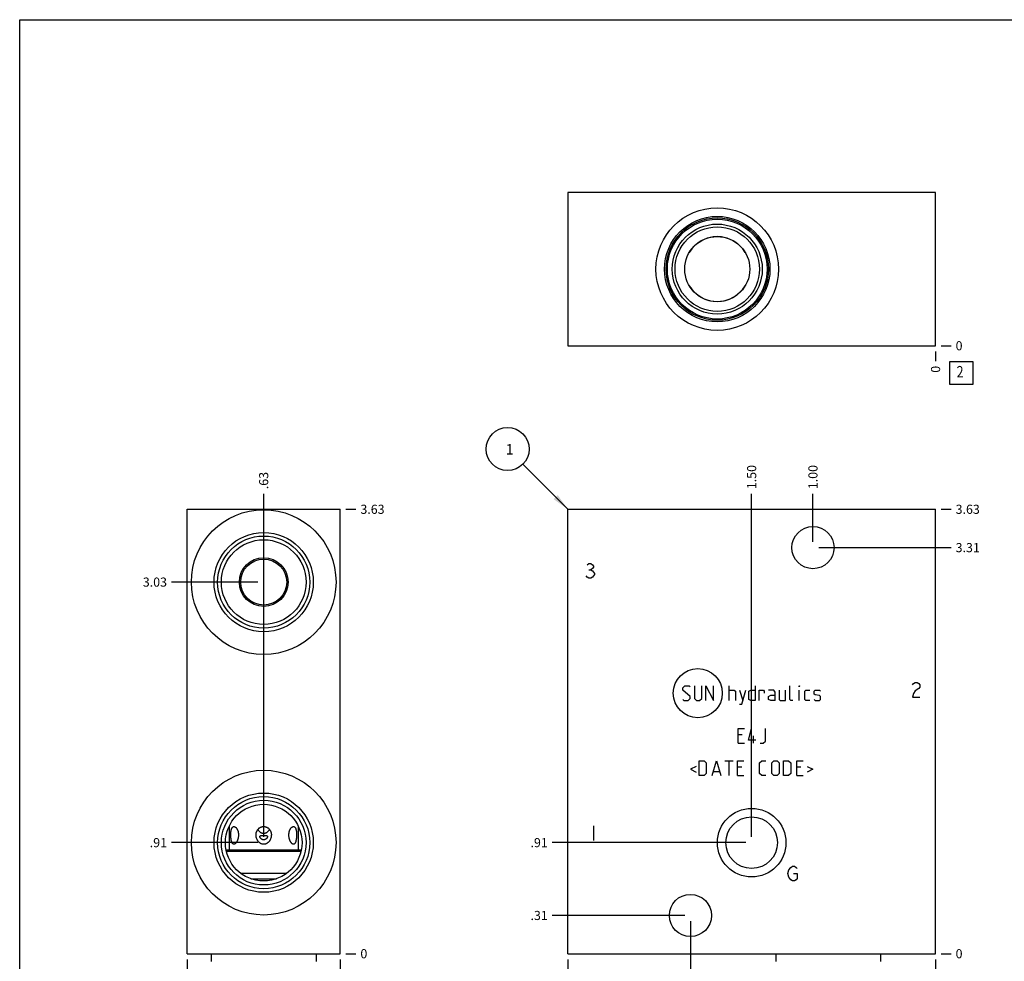
# Model space of a CAD drawing. Units: inches. Extents: x 0.3 to 21.7, y 0.3 to 16.7.
# Drawn here: x 0.3 to 11.1, y 6.4 to 16.7 of the extents above; entities that cross this region are included whole.
import ezdxf

# ---------------------------------------------------------------- set-up
doc = ezdxf.new("R2010")
doc.units = ezdxf.units.IN
doc.header["$LTSCALE"] = 1.21
doc.header["$MEASUREMENT"] = 0
doc.layers.get('0').update_dxf_attribs({"linetype": 'CONTINUOUS'})
doc.styles.get("Standard").update_dxf_attribs({"font": 'txt', "width": 0.8})
doc.dimstyles.new('DIMSTYLE_1', dxfattribs={"dimtxt": 0.1, "dimasz": 0.1875, "dimexe": 0.125, "dimexo": 0.0625, "dimgap": 0.025, "dimtad": 0, "dimtih": 1, "dimtoh": 1, "dimlfac": 0.744289, "dimzin": 4, "dimdsep": 46, "dimtxsty": 'Standard', "dimblk": '_FILLED', "dimblk1": '_FILLED', "dimblk2": '_FILLED', "dimcen": 0.09, "dimadec": 0, "dimazin": 0, "dimtfac": 1, "dimtofl": 0, "dimtmove": 0, "dimatfit": 3, "dimldrblk": '_FILLED', "dimfxl": 1, "dimtolj": 1, "dimtzin": 4, "dimarcsym": 0})
doc.dimstyles.new('DIMSTYLE_2', dxfattribs={"dimtxt": 0.1, "dimasz": 0.1875, "dimexe": 0.125, "dimexo": 0.0625, "dimgap": 0.025, "dimtad": 0, "dimtih": 1, "dimtoh": 1, "dimdec": 0, "dimlfac": 0.744289, "dimzin": 4, "dimdsep": 46, "dimtxsty": 'Standard', "dimblk": '_FILLED', "dimblk1": '_FILLED', "dimblk2": '_FILLED', "dimcen": 0.09, "dimadec": 0, "dimazin": 0, "dimtfac": 1, "dimtdec": 0, "dimtofl": 0, "dimtmove": 0, "dimatfit": 3, "dimldrblk": '_FILLED', "dimfxl": 1, "dimtolj": 1, "dimtzin": 4, "dimarcsym": 0})
doc.dimstyles.get("Standard").update_dxf_attribs({"dimtxt": 0.1, "dimasz": 0.1875, "dimexe": 0.125, "dimexo": 0.0625, "dimgap": 0.09, "dimtad": 0, "dimtih": 1, "dimtoh": 1, "dimdec": 3, "dimzin": 4, "dimdsep": 46, "dimtxsty": 'Standard', "dimblk": '_FILLED', "dimblk1": '_FILLED', "dimblk2": '_FILLED', "dimcen": 0.09, "dimadec": 0, "dimazin": 0, "dimtp": 0.001, "dimtm": 0.001, "dimtfac": 1, "dimtdec": 3, "dimtofl": 0, "dimtmove": 0, "dimatfit": 3, "dimldrblk": '_FILLED', "dimfxl": 1, "dimtolj": 1, "dimtzin": 4, "dimarcsym": 0})

# ---------------------------------------------------------------- blocks, each defined once
blk = doc.blocks.new('*D1')
at = {"color": 2, "linetype": 'Continuous'}
blk.add_line((6.31, 6.401), (6.31, 6.294), dxfattribs=at)
at = {"color": 2, "linetype": 'Continuous', "insert": (6.26, 6.244), "char_height": 0.1, "width": 0.32, "attachment_point": 3, "rotation": 90, "line_spacing_factor": 0.9}
blk.add_mtext('3.00', dxfattribs=at)
blk = doc.blocks.new('_FILLED')
at = {"color": 0, "linetype": 'ByBlock'}
blk.add_solid([(0, 0), (-1, 0.167), (-1, -0.167)], dxfattribs=at)
blk = doc.blocks.new('*D2')
at = {"color": 2, "linetype": 'Continuous'}
blk.add_line((10.341, 6.401), (10.341, 6.294), dxfattribs=at)
at = {"color": 2, "linetype": 'Continuous', "insert": (10.291, 6.244), "char_height": 0.1, "width": 0.08, "attachment_point": 3, "rotation": 90, "line_spacing_factor": 0.9}
blk.add_mtext('0', dxfattribs=at)
blk = doc.blocks.new('*D3')
at = {"color": 2, "linetype": 'Continuous'}
blk.add_line((10.403, 11.334), (10.511, 11.334), dxfattribs=at)
at = {"color": 2, "linetype": 'Continuous', "insert": (10.561, 11.384), "char_height": 0.1, "width": 0.32, "attachment_point": 1, "line_spacing_factor": 0.9}
blk.add_mtext('3.63', dxfattribs=at)
blk = doc.blocks.new('*D4')
at = {"color": 2, "linetype": 'Continuous'}
blk.add_line((10.403, 6.464), (10.511, 6.464), dxfattribs=at)
at = {"color": 2, "linetype": 'Continuous', "insert": (10.561, 6.514), "char_height": 0.1, "width": 0.08, "attachment_point": 1, "line_spacing_factor": 0.9}
blk.add_mtext('0', dxfattribs=at)
blk = doc.blocks.new('*D5')
at = {"color": 2, "linetype": 'Continuous'}
blk.add_line((8.325, 7.744), (8.325, 11.504), dxfattribs=at)
at = {"color": 2, "linetype": 'Continuous', "insert": (8.275, 11.554), "char_height": 0.1, "width": 0.32, "attachment_point": 1, "rotation": 90, "line_spacing_factor": 0.9}
blk.add_mtext('1.50', dxfattribs=at)
blk = doc.blocks.new('*D6')
at = {"color": 2, "linetype": 'Continuous'}
blk.add_line((8.263, 7.681), (6.14, 7.681), dxfattribs=at)
at = {"color": 2, "linetype": 'Continuous', "insert": (6.09, 7.731), "char_height": 0.1, "width": 0.24, "attachment_point": 3, "line_spacing_factor": 0.9}
blk.add_mtext('.91', dxfattribs=at)
blk = doc.blocks.new('*D7')
at = {"color": 2, "linetype": 'Continuous'}
blk.add_line((8.997, 10.976), (8.997, 11.504), dxfattribs=at)
at = {"color": 2, "linetype": 'Continuous', "insert": (8.947, 11.554), "char_height": 0.1, "width": 0.32, "attachment_point": 1, "rotation": 90, "line_spacing_factor": 0.9}
blk.add_mtext('1.00', dxfattribs=at)
blk = doc.blocks.new('*D8')
at = {"color": 2, "linetype": 'Continuous'}
blk.add_line((9.06, 10.914), (10.511, 10.914), dxfattribs=at)
at = {"color": 2, "linetype": 'Continuous', "insert": (10.561, 10.964), "char_height": 0.1, "width": 0.32, "attachment_point": 1, "line_spacing_factor": 0.9}
blk.add_mtext('3.31', dxfattribs=at)
blk = doc.blocks.new('*D9')
at = {"color": 2, "linetype": 'Continuous'}
blk.add_line((7.654, 6.821), (7.654, 6.294), dxfattribs=at)
at = {"color": 2, "linetype": 'Continuous', "insert": (7.604, 6.244), "char_height": 0.1, "width": 0.32, "attachment_point": 3, "rotation": 90, "line_spacing_factor": 0.9}
blk.add_mtext('2.00', dxfattribs=at)
blk = doc.blocks.new('*D10')
at = {"color": 2, "linetype": 'Continuous'}
blk.add_line((7.591, 6.883), (6.14, 6.883), dxfattribs=at)
at = {"color": 2, "linetype": 'Continuous', "insert": (6.09, 6.933), "char_height": 0.1, "width": 0.24, "attachment_point": 3, "line_spacing_factor": 0.9}
blk.add_mtext('.31', dxfattribs=at)
blk = doc.blocks.new('*D17')
at = {"color": 2, "linetype": 'Continuous'}
blk.add_line((10.341, 13.064), (10.341, 12.956), dxfattribs=at)
at = {"color": 2, "linetype": 'Continuous', "insert": (10.291, 12.906), "char_height": 0.1, "width": 0.08, "attachment_point": 3, "rotation": 90, "line_spacing_factor": 0.9}
blk.add_mtext('0', dxfattribs=at)
blk = doc.blocks.new('*D18')
at = {"color": 2, "linetype": 'Continuous'}
blk.add_line((10.403, 13.126), (10.511, 13.126), dxfattribs=at)
at = {"color": 2, "linetype": 'Continuous', "insert": (10.561, 13.176), "char_height": 0.1, "width": 0.08, "attachment_point": 1, "line_spacing_factor": 0.9}
blk.add_mtext('0', dxfattribs=at)
blk = doc.blocks.new('*D19')
at = {"color": 2, "linetype": 'Continuous'}
blk.add_line((2.136, 6.401), (2.136, 6.294), dxfattribs=at)
at = {"color": 2, "linetype": 'Continuous', "insert": (2.086, 6.244), "char_height": 0.1, "width": 0.32, "attachment_point": 3, "rotation": 90, "line_spacing_factor": 0.9}
blk.add_mtext('1.25', dxfattribs=at)
blk = doc.blocks.new('*D20')
at = {"color": 2, "linetype": 'Continuous'}
blk.add_line((3.816, 6.401), (3.816, 6.294), dxfattribs=at)
at = {"color": 2, "linetype": 'Continuous', "insert": (3.766, 6.244), "char_height": 0.1, "width": 0.08, "attachment_point": 3, "rotation": 90, "line_spacing_factor": 0.9}
blk.add_mtext('0', dxfattribs=at)
blk = doc.blocks.new('*D21')
at = {"color": 2, "linetype": 'Continuous'}
blk.add_line((3.878, 11.334), (3.986, 11.334), dxfattribs=at)
at = {"color": 2, "linetype": 'Continuous', "insert": (4.036, 11.384), "char_height": 0.1, "width": 0.32, "attachment_point": 1, "line_spacing_factor": 0.9}
blk.add_mtext('3.63', dxfattribs=at)
blk = doc.blocks.new('*D22')
at = {"color": 2, "linetype": 'Continuous'}
blk.add_line((3.878, 6.464), (3.986, 6.464), dxfattribs=at)
at = {"color": 2, "linetype": 'Continuous', "insert": (4.036, 6.514), "char_height": 0.1, "width": 0.08, "attachment_point": 1, "line_spacing_factor": 0.9}
blk.add_mtext('0', dxfattribs=at)
blk = doc.blocks.new('*D23')
at = {"color": 2, "linetype": 'Continuous'}
blk.add_line((2.976, 10.599), (2.976, 11.504), dxfattribs=at)
at = {"color": 2, "linetype": 'Continuous', "insert": (2.926, 11.554), "char_height": 0.1, "width": 0.24, "attachment_point": 1, "rotation": 90, "line_spacing_factor": 0.9}
blk.add_mtext('.63', dxfattribs=at)
blk = doc.blocks.new('*D24')
at = {"color": 2, "linetype": 'Continuous'}
blk.add_line((2.913, 10.536), (1.966, 10.536), dxfattribs=at)
at = {"color": 2, "linetype": 'Continuous', "insert": (1.916, 10.586), "char_height": 0.1, "width": 0.32, "attachment_point": 3, "line_spacing_factor": 0.9}
blk.add_mtext('3.03', dxfattribs=at)
blk = doc.blocks.new('*D25')
at = {"color": 2, "linetype": 'Continuous'}
blk.add_line((2.976, 7.744), (2.976, 11.504), dxfattribs=at)
at = {"color": 2, "linetype": 'Continuous', "insert": (2.926, 11.554), "char_height": 0.1, "width": 0.24, "attachment_point": 1, "rotation": 90, "line_spacing_factor": 0.9}
blk.add_mtext('.63', dxfattribs=at)
blk = doc.blocks.new('*D26')
at = {"color": 2, "linetype": 'Continuous'}
blk.add_line((2.913, 7.681), (1.966, 7.681), dxfattribs=at)
at = {"color": 2, "linetype": 'Continuous', "insert": (1.916, 7.731), "char_height": 0.1, "width": 0.24, "attachment_point": 3, "line_spacing_factor": 0.9}
blk.add_mtext('.91', dxfattribs=at)
blk = doc.blocks.new('*D31')
at = {"color": 2, "linetype": 'Continuous'}
blk.add_line((9.805, 5.666), (10.511, 5.666), dxfattribs=at)
at = {"color": 2, "linetype": 'Continuous', "insert": (10.561, 5.716), "char_height": 0.1, "width": 0.24, "attachment_point": 1, "line_spacing_factor": 0.9}
blk.add_mtext('.59', dxfattribs=at)
blk = doc.blocks.new('SUN_NBOMBALLOON_BL2', base_point=(5.65, 11.994))
at = {"color": 2, "linetype": 'Continuous'}
blk.add_circle((5.65, 11.994), 0.236, dxfattribs=at)
at = {"color": 2, "linetype": 'Continuous', "insert": (5.629, 12.049), "char_height": 0.115, "width": 0.092, "attachment_point": 1, "line_spacing_factor": 0.9}
blk.add_mtext('1', dxfattribs=at)
blk = doc.blocks.new('SUN_FACENUMBER_BL4', base_point=(10.624, 12.828))
at = {"color": 2, "linetype": 'Continuous'}
for p, q in [((10.499, 12.953), (10.749, 12.953)), ((10.499, 12.703), (10.499, 12.953)), ((10.749, 12.953), (10.749, 12.703)), ((10.749, 12.703), (10.499, 12.703))]:
    blk.add_line(p, q, dxfattribs=at)
at = {"color": 2, "linetype": 'Continuous', "width": 0.8}
blk.add_text('2', height=0.125, dxfattribs=at).set_placement((10.572, 12.779))

msp = doc.modelspace()

# ---------------------------------------------------------------- linework, layer by layer
at = {"color": 7, "linetype": 'Continuous'}
for p, q in [((0.301, 0.301), (0.301, 16.699)), ((0.301, 16.699), (21.699, 16.699)), ((6.31, 14.806), (6.31, 13.126)), ((10.341, 14.806), (6.31, 14.806)), ((10.341, 13.126), (10.341, 14.806)), ((7.64, 14.147), (7.641, 14.147)), ((8.255, 14.147), (8.255, 14.147)), ((7.641, 13.785), (7.64, 13.785)), ((8.255, 13.785), (8.255, 13.785)), ((6.31, 13.126), (10.341, 13.126)), ((2.136, 6.464), (2.136, 11.334)), ((2.136, 11.334), (3.816, 11.334)), ((3.816, 6.464), (3.816, 11.334)), ((6.31, 6.464), (6.31, 11.334)), ((6.31, 11.334), (10.341, 11.334)), ((10.341, 6.464), (10.341, 11.334)), ((2.599, 7.866), (2.599, 7.598)), ((3.353, 7.866), (3.353, 7.598)), ((3.387, 7.598), (2.565, 7.598)), ((3.384, 7.584), (2.567, 7.584)), ((2.724, 7.345), (3.228, 7.345)), ((2.836, 7.285), (3.116, 7.285)), ((2.136, 6.464), (3.816, 6.464)), ((2.402, 6.464), (2.402, 6.379)), ((3.55, 6.464), (3.55, 6.379)), ((6.31, 6.464), (10.341, 6.464)), ((8.591, 6.464), (8.591, 6.379)), ((9.739, 6.464), (9.739, 6.379))]:
    msp.add_line(p, q, dxfattribs=at)
at = {"color": 4, "linetype": 'Continuous'}
for p, q in [((6.522, 10.726), (6.542, 10.739)), ((6.542, 10.739), (6.562, 10.739)), ((6.562, 10.739), (6.582, 10.726)), ((6.582, 10.726), (6.592, 10.712)), ((6.592, 10.699), (6.582, 10.685)), ((6.592, 10.712), (6.592, 10.699)), ((6.522, 10.591), (6.512, 10.605)), ((6.542, 10.578), (6.522, 10.591)), ((6.542, 10.672), (6.562, 10.672)), ((6.562, 10.578), (6.542, 10.578)), ((6.582, 10.685), (6.562, 10.672)), ((6.562, 10.672), (6.582, 10.658)), ((6.582, 10.591), (6.562, 10.578)), ((6.582, 10.658), (6.602, 10.632)), ((6.602, 10.618), (6.582, 10.591)), ((6.602, 10.632), (6.602, 10.618)), ((7.571, 9.376), (7.594, 9.4)), ((7.594, 9.4), (7.64, 9.4)), ((7.64, 9.4), (7.652, 9.388)), ((7.698, 9.4), (7.698, 9.261)), ((7.778, 9.261), (7.778, 9.4)), ((7.824, 9.238), (7.824, 9.4)), ((7.824, 9.4), (7.905, 9.238)), ((7.905, 9.238), (7.905, 9.4)), ((8.078, 9.238), (8.078, 9.4)), ((8.362, 9.4), (8.362, 9.238)), ((8.742, 9.25), (8.742, 9.4)), ((8.849, 9.4), (8.845, 9.388)), ((8.845, 9.388), (8.845, 9.4)), ((8.845, 9.4), (8.849, 9.4)), ((10.088, 9.41), (10.098, 9.424)), ((10.098, 9.424), (10.118, 9.437)), ((10.118, 9.437), (10.138, 9.437)), ((10.138, 9.437), (10.159, 9.424)), ((10.159, 9.424), (10.169, 9.41)), ((10.169, 9.41), (10.169, 9.383)), ((7.571, 9.353), (7.571, 9.376)), ((7.652, 9.284), (7.571, 9.353)), ((7.652, 9.261), (7.652, 9.284)), ((8.078, 9.353), (8.135, 9.353)), ((8.135, 9.353), (8.147, 9.342)), ((8.147, 9.342), (8.147, 9.238)), ((8.193, 9.353), (8.227, 9.238)), ((8.216, 9.2), (8.262, 9.353)), ((8.293, 9.342), (8.316, 9.353)), ((8.293, 9.25), (8.293, 9.342)), ((8.316, 9.353), (8.362, 9.353)), ((8.408, 9.238), (8.408, 9.353)), ((8.408, 9.353), (8.454, 9.353)), ((8.454, 9.353), (8.462, 9.342)), ((8.462, 9.342), (8.462, 9.319)), ((8.569, 9.353), (8.511, 9.353)), ((8.511, 9.284), (8.535, 9.296)), ((8.511, 9.25), (8.511, 9.284)), ((8.535, 9.296), (8.581, 9.296)), ((8.581, 9.33), (8.569, 9.353)), ((8.581, 9.238), (8.581, 9.33)), ((8.627, 9.353), (8.627, 9.25)), ((8.696, 9.238), (8.696, 9.353)), ((8.845, 9.238), (8.845, 9.353)), ((8.907, 9.342), (8.918, 9.353)), ((8.907, 9.25), (8.907, 9.342)), ((8.918, 9.353), (8.964, 9.353)), ((9.011, 9.342), (9.022, 9.353)), ((9.011, 9.307), (9.011, 9.342)), ((9.022, 9.3), (9.011, 9.307)), ((9.022, 9.353), (9.068, 9.353)), ((9.068, 9.292), (9.022, 9.3)), ((9.068, 9.353), (9.08, 9.342)), ((9.08, 9.284), (9.068, 9.292)), ((9.08, 9.25), (9.08, 9.284)), ((10.098, 9.316), (10.088, 9.276)), ((10.118, 9.343), (10.098, 9.316)), ((10.159, 9.37), (10.118, 9.343)), ((10.169, 9.383), (10.159, 9.37)), ((7.571, 9.25), (7.583, 9.238)), ((7.583, 9.238), (7.629, 9.238)), ((7.629, 9.238), (7.652, 9.261)), ((7.698, 9.261), (7.721, 9.238)), ((7.721, 9.238), (7.755, 9.238)), ((7.755, 9.238), (7.778, 9.261)), ((8.193, 9.2), (8.216, 9.2)), ((8.316, 9.238), (8.293, 9.25)), ((8.362, 9.238), (8.316, 9.238)), ((8.535, 9.238), (8.511, 9.25)), ((8.581, 9.238), (8.535, 9.238)), ((8.627, 9.25), (8.638, 9.238)), ((8.638, 9.238), (8.696, 9.238)), ((8.753, 9.238), (8.742, 9.25)), ((8.776, 9.238), (8.753, 9.238)), ((8.918, 9.238), (8.907, 9.25)), ((8.964, 9.238), (8.918, 9.238)), ((9.011, 9.25), (9.022, 9.238)), ((9.022, 9.238), (9.068, 9.238)), ((9.068, 9.238), (9.08, 9.25)), ((10.088, 9.276), (10.169, 9.276)), ((8.176, 8.771), (8.176, 8.932)), ((8.176, 8.932), (8.245, 8.932)), ((8.222, 8.863), (8.176, 8.863)), ((8.291, 8.805), (8.325, 8.932)), ((8.345, 8.771), (8.345, 8.851)), ((8.475, 8.794), (8.475, 8.932)), ((8.176, 8.771), (8.245, 8.771)), ((8.371, 8.805), (8.291, 8.805)), ((8.417, 8.771), (8.452, 8.771)), ((8.452, 8.771), (8.475, 8.794)), ((7.748, 8.416), (7.748, 8.577)), ((7.748, 8.577), (7.805, 8.577)), ((7.805, 8.577), (7.828, 8.554)), ((7.828, 8.554), (7.828, 8.439)), ((7.893, 8.416), (7.94, 8.577)), ((7.94, 8.577), (7.986, 8.416)), ((8.032, 8.577), (8.124, 8.577)), ((8.078, 8.416), (8.078, 8.577)), ((8.17, 8.416), (8.17, 8.577)), ((8.17, 8.577), (8.239, 8.577)), ((8.412, 8.554), (8.435, 8.577)), ((8.412, 8.439), (8.412, 8.554)), ((8.435, 8.577), (8.481, 8.577)), ((8.546, 8.554), (8.569, 8.577)), ((8.546, 8.439), (8.546, 8.554)), ((8.569, 8.577), (8.604, 8.577)), ((8.604, 8.577), (8.627, 8.554)), ((8.627, 8.554), (8.627, 8.439)), ((8.673, 8.577), (8.73, 8.577)), ((8.673, 8.416), (8.673, 8.577)), ((8.73, 8.577), (8.753, 8.554)), ((8.753, 8.554), (8.753, 8.439)), ((8.819, 8.577), (8.888, 8.577)), ((8.819, 8.416), (8.819, 8.577)), ((7.717, 8.516), (7.655, 8.485)), ((7.655, 8.485), (7.717, 8.454)), ((7.828, 8.439), (7.805, 8.416)), ((7.909, 8.462), (7.97, 8.462)), ((8.216, 8.508), (8.17, 8.508)), ((8.435, 8.416), (8.412, 8.439)), ((8.569, 8.416), (8.546, 8.439)), ((8.627, 8.439), (8.604, 8.416)), ((8.753, 8.439), (8.73, 8.416)), ((8.865, 8.508), (8.819, 8.508)), ((8.934, 8.516), (8.995, 8.485)), ((8.995, 8.485), (8.934, 8.454)), ((7.805, 8.416), (7.748, 8.416)), ((8.17, 8.416), (8.239, 8.416)), ((8.481, 8.416), (8.435, 8.416)), ((8.604, 8.416), (8.569, 8.416)), ((8.73, 8.416), (8.673, 8.416)), ((8.819, 8.416), (8.888, 8.416)), ((6.592, 7.864), (6.592, 7.703)), ((8.723, 7.343), (8.733, 7.383)), ((8.733, 7.302), (8.723, 7.343)), ((8.733, 7.383), (8.753, 7.41)), ((8.753, 7.41), (8.773, 7.423)), ((8.773, 7.423), (8.794, 7.423)), ((8.783, 7.343), (8.824, 7.343)), ((8.794, 7.423), (8.814, 7.41)), ((8.814, 7.41), (8.824, 7.396)), ((8.824, 7.343), (8.824, 7.289)), ((8.753, 7.275), (8.733, 7.302)), ((8.773, 7.262), (8.753, 7.275)), ((8.794, 7.262), (8.773, 7.262)), ((8.814, 7.275), (8.794, 7.262)), ((8.824, 7.289), (8.814, 7.275))]:
    msp.add_line(p, q, dxfattribs=at)
at = {"color": 7, "linetype": 'Continuous'}
for centre, radius in [((7.948, 13.966), 0.672), ((7.948, 13.966), 0.578), ((7.948, 13.966), 0.561), ((7.948, 13.966), 0.547), ((7.948, 13.966), 0.493), ((7.948, 13.966), 0.463), ((7.948, 13.966), 0.357), ((2.976, 10.536), 0.793), ((8.997, 10.914), 0.231), ((2.976, 10.536), 0.544), ((2.976, 10.536), 0.505), ((2.976, 10.536), 0.464), ((2.976, 10.536), 0.267), ((2.976, 10.536), 0.252), ((2.976, 7.681), 0.793), ((2.976, 7.681), 0.544), ((2.976, 7.681), 0.505), ((2.976, 7.681), 0.464), ((2.976, 7.681), 0.42), ((8.325, 7.681), 0.376), ((8.325, 7.681), 0.283), ((7.654, 6.883), 0.231)]:
    msp.add_circle(centre, radius, dxfattribs=at)
at = {"color": 4, "linetype": 'Continuous'}
msp.add_circle((7.734, 9.319), 0.269, dxfattribs=at)
at = {"color": 7, "linetype": 'Continuous'}
for centre, radius, start, end in [((7.948, 13.966), 0.356, 30.6912, 149.3088), ((7.863, 13.803), 0.41, 122.6505, 122.8111), ((8.033, 13.803), 0.41, 57.1889, 57.3495), ((7.863, 14.129), 0.41, 237.1889, 237.3495), ((7.948, 13.966), 0.356, 210.6912, 329.3088), ((8.033, 14.129), 0.41, 302.6505, 302.8111)]:
    msp.add_arc(centre, radius, start, end, dxfattribs=at)
for points, knots in [([(2.65, 7.663), (2.649, 7.663), (2.648, 7.663), (2.646, 7.664), (2.644, 7.665), (2.642, 7.665), (2.64, 7.667), (2.638, 7.668), (2.635, 7.671), (2.633, 7.673), (2.632, 7.675), (2.631, 7.678), (2.629, 7.68), (2.628, 7.683), (2.627, 7.687), (2.625, 7.691), (2.623, 7.698), (2.621, 7.705), (2.62, 7.712), (2.619, 7.719), (2.618, 7.727), (2.617, 7.734), (2.616, 7.742), (2.616, 7.75), (2.616, 7.758), (2.616, 7.767), (2.616, 7.775), (2.616, 7.783), (2.617, 7.791), (2.617, 7.799), (2.618, 7.806), (2.619, 7.814), (2.621, 7.821), (2.622, 7.827), (2.624, 7.833), (2.626, 7.838), (2.628, 7.841), (2.63, 7.844), (2.631, 7.847), (2.634, 7.85), (2.635, 7.851), (2.637, 7.853), (2.638, 7.854), (2.639, 7.854)], [0, 0, 0, 0, 0.009715, 0.019375, 0.029094, 0.038979, 0.049132, 0.059639, 0.081926, 0.093801, 0.106179, 0.119061, 0.132442, 0.146314, 0.160658, 0.19068, 0.222357, 0.255511, 0.289976, 0.32559, 0.36219, 0.399628, 0.437748, 0.476388, 0.515384, 0.554557, 0.59371, 0.632636, 0.6711, 0.70886, 0.745655, 0.781222, 0.815305, 0.847665, 0.878105, 0.906485, 0.919884, 0.932755, 0.956943, 0.968317, 0.979253, 0.989795, 1, 1, 1, 1]), ([(2.639, 7.854), (2.639, 7.854), (2.641, 7.855), (2.644, 7.857), (2.647, 7.857), (2.649, 7.857), (2.65, 7.857)], [0, 0, 0, 0, 0.25474, 0.503494, 0.750534, 1, 1, 1, 1]), ([(2.65, 7.857), (2.65, 7.857), (2.652, 7.857), (2.654, 7.857), (2.657, 7.856), (2.66, 7.855), (2.663, 7.853), (2.666, 7.851), (2.669, 7.849), (2.672, 7.847), (2.675, 7.843), (2.679, 7.838), (2.683, 7.833), (2.686, 7.826), (2.689, 7.82), (2.692, 7.813), (2.695, 7.805), (2.696, 7.798), (2.698, 7.79), (2.699, 7.782), (2.7, 7.774), (2.7, 7.766), (2.7, 7.755), (2.698, 7.744), (2.697, 7.733), (2.695, 7.726), (2.693, 7.718), (2.69, 7.711), (2.688, 7.704), (2.685, 7.697), (2.681, 7.691), (2.678, 7.685), (2.674, 7.68), (2.671, 7.676), (2.668, 7.673), (2.665, 7.67), (2.663, 7.669), (2.662, 7.668)], [0, 0, 0, 0, 0.009322, 0.01889, 0.038942, 0.049524, 0.060513, 0.083779, 0.096093, 0.108861, 0.135732, 0.164332, 0.194536, 0.226191, 0.259117, 0.293129, 0.328037, 0.36366, 0.399828, 0.436381, 0.47318, 0.51009, 0.547002, 0.620374, 0.65666, 0.692541, 0.727912, 0.762667, 0.796676, 0.829804, 0.861891, 0.892753, 0.922198, 0.950007, 0.963243, 0.976, 1, 1, 1, 1]), ([(2.892, 7.766), (2.892, 7.769), (2.892, 7.775), (2.893, 7.783), (2.895, 7.792), (2.897, 7.8), (2.901, 7.808), (2.905, 7.816), (2.909, 7.823), (2.915, 7.83), (2.921, 7.836), (2.926, 7.841), (2.931, 7.844), (2.935, 7.846), (2.938, 7.848), (2.942, 7.85), (2.946, 7.852), (2.95, 7.853), (2.954, 7.855), (2.96, 7.856), (2.967, 7.857), (2.973, 7.857), (2.976, 7.857)], [0, 0, 0, 0, 0.062671, 0.125327, 0.187938, 0.250497, 0.312986, 0.375409, 0.43777, 0.500091, 0.562395, 0.624716, 0.655902, 0.687103, 0.718322, 0.749558, 0.78081, 0.812081, 0.843372, 0.874685, 0.937353, 1, 1, 1, 1]), ([(2.911, 7.825), (2.913, 7.823), (2.917, 7.817), (2.923, 7.809), (2.93, 7.802), (2.937, 7.797), (2.942, 7.793), (2.947, 7.791), (2.951, 7.789), (2.956, 7.787), (2.961, 7.785), (2.966, 7.784), (2.971, 7.783), (2.974, 7.783), (2.976, 7.783)], [0, 0, 0, 0, 0.123846, 0.24768, 0.371672, 0.496058, 0.558485, 0.621092, 0.683856, 0.746803, 0.809923, 0.873204, 0.936613, 1, 1, 1, 1]), ([(2.976, 7.857), (2.979, 7.857), (2.985, 7.857), (2.992, 7.856), (2.997, 7.855), (3.002, 7.853), (3.006, 7.852), (3.01, 7.85), (3.013, 7.848), (3.017, 7.846), (3.021, 7.844), (3.026, 7.841), (3.031, 7.836), (3.037, 7.83), (3.043, 7.823), (3.047, 7.816), (3.051, 7.808), (3.054, 7.8), (3.057, 7.792), (3.059, 7.783), (3.06, 7.775), (3.06, 7.769), (3.06, 7.766)], [0, 0, 0, 0, 0.062647, 0.125315, 0.156628, 0.187919, 0.21919, 0.250442, 0.281678, 0.312897, 0.344098, 0.375284, 0.437605, 0.499909, 0.56223, 0.624591, 0.687014, 0.749503, 0.812062, 0.874673, 0.937329, 1, 1, 1, 1]), ([(2.976, 7.783), (2.978, 7.783), (2.981, 7.783), (2.986, 7.784), (2.991, 7.785), (2.996, 7.787), (3.001, 7.789), (3.005, 7.791), (3.01, 7.793), (3.015, 7.797), (3.022, 7.802), (3.029, 7.809), (3.035, 7.817), (3.039, 7.823), (3.04, 7.825)], [0, 0, 0, 0, 0.063387, 0.126796, 0.190077, 0.253197, 0.316144, 0.378908, 0.441515, 0.503942, 0.628328, 0.75232, 0.876154, 1, 1, 1, 1]), ([(3.29, 7.668), (3.289, 7.669), (3.286, 7.67), (3.284, 7.673), (3.281, 7.676), (3.278, 7.68), (3.274, 7.685), (3.27, 7.691), (3.267, 7.697), (3.264, 7.704), (3.261, 7.711), (3.259, 7.718), (3.257, 7.726), (3.255, 7.733), (3.253, 7.744), (3.252, 7.755), (3.252, 7.766), (3.252, 7.774), (3.253, 7.782), (3.254, 7.79), (3.255, 7.798), (3.257, 7.805), (3.26, 7.813), (3.262, 7.82), (3.266, 7.826), (3.269, 7.833), (3.273, 7.838), (3.277, 7.843), (3.28, 7.847), (3.283, 7.849), (3.286, 7.851), (3.289, 7.853), (3.292, 7.855), (3.295, 7.856), (3.297, 7.857), (3.3, 7.857), (3.302, 7.857), (3.302, 7.857)], [0, 0, 0, 0, 0.024, 0.036757, 0.049993, 0.077802, 0.107247, 0.138109, 0.170196, 0.203324, 0.237333, 0.272088, 0.307459, 0.34334, 0.379626, 0.452998, 0.48991, 0.52682, 0.563619, 0.600172, 0.63634, 0.671963, 0.706871, 0.740883, 0.773809, 0.805464, 0.835668, 0.864268, 0.891139, 0.903907, 0.916221, 0.939487, 0.950476, 0.961058, 0.98111, 0.990678, 1, 1, 1, 1]), ([(3.302, 7.857), (3.303, 7.857), (3.305, 7.857), (3.308, 7.857), (3.311, 7.855), (3.313, 7.854), (3.313, 7.854)], [0, 0, 0, 0, 0.249466, 0.496506, 0.74526, 1, 1, 1, 1]), ([(3.313, 7.854), (3.314, 7.854), (3.315, 7.853), (3.317, 7.851), (3.318, 7.85), (3.32, 7.847), (3.322, 7.844), (3.324, 7.841), (3.326, 7.838), (3.328, 7.833), (3.329, 7.827), (3.331, 7.821), (3.332, 7.814), (3.334, 7.806), (3.335, 7.799), (3.335, 7.791), (3.336, 7.783), (3.336, 7.775), (3.336, 7.767), (3.336, 7.758), (3.336, 7.75), (3.335, 7.742), (3.335, 7.734), (3.334, 7.727), (3.333, 7.719), (3.332, 7.712), (3.33, 7.705), (3.329, 7.698), (3.327, 7.691), (3.325, 7.687), (3.324, 7.683), (3.323, 7.68), (3.321, 7.678), (3.32, 7.675), (3.318, 7.673), (3.316, 7.671), (3.314, 7.668), (3.312, 7.667), (3.31, 7.665), (3.308, 7.665), (3.306, 7.664), (3.304, 7.663), (3.303, 7.663), (3.302, 7.663)], [0, 0, 0, 0, 0.010205, 0.020747, 0.031683, 0.043057, 0.067245, 0.080116, 0.093515, 0.121895, 0.152335, 0.184695, 0.218778, 0.254345, 0.29114, 0.3289, 0.367364, 0.40629, 0.445443, 0.484616, 0.523612, 0.562252, 0.600372, 0.637809, 0.67441, 0.710024, 0.744489, 0.777643, 0.80932, 0.839342, 0.853686, 0.867558, 0.880939, 0.893821, 0.906199, 0.918074, 0.940361, 0.950868, 0.961021, 0.970906, 0.980625, 0.990285, 1, 1, 1, 1]), ([(2.662, 7.668), (2.661, 7.667), (2.659, 7.666), (2.656, 7.664), (2.653, 7.664), (2.651, 7.663), (2.65, 7.663)], [0, 0, 0, 0, 0.272895, 0.528873, 0.770112, 1, 1, 1, 1]), ([(2.976, 7.663), (2.974, 7.663), (2.971, 7.664), (2.967, 7.664), (2.962, 7.665), (2.956, 7.666), (2.949, 7.669), (2.941, 7.673), (2.933, 7.678), (2.926, 7.684), (2.92, 7.69), (2.914, 7.697), (2.909, 7.705), (2.903, 7.716), (2.898, 7.727), (2.895, 7.739), (2.893, 7.751), (2.892, 7.76), (2.892, 7.766)], [0, 0, 0, 0, 0.031323, 0.062679, 0.094032, 0.125358, 0.187919, 0.250413, 0.312852, 0.375241, 0.437602, 0.499963, 0.562338, 0.624747, 0.749614, 0.812177, 0.874786, 1, 1, 1, 1]), ([(2.934, 7.748), (2.934, 7.749), (2.934, 7.75), (2.935, 7.751), (2.935, 7.753), (2.936, 7.753), (2.936, 7.754), (2.937, 7.755), (2.938, 7.755), (2.939, 7.756), (2.94, 7.757), (2.941, 7.757), (2.942, 7.757), (2.943, 7.758), (2.944, 7.758), (2.946, 7.758), (2.949, 7.759), (2.952, 7.759), (2.956, 7.759), (2.96, 7.759), (2.964, 7.759), (2.969, 7.759), (2.973, 7.759), (2.976, 7.759)], [0, 0, 0, 0, 0.042809, 0.08308, 0.102667, 0.122164, 0.141832, 0.161941, 0.182755, 0.204514, 0.227414, 0.251616, 0.277239, 0.304354, 0.332994, 0.363165, 0.428005, 0.498491, 0.574033, 0.65389, 0.737268, 0.823352, 1, 1, 1, 1]), ([(2.976, 7.711), (2.975, 7.711), (2.974, 7.711), (2.971, 7.711), (2.969, 7.712), (2.966, 7.712), (2.962, 7.714), (2.959, 7.715), (2.956, 7.717), (2.954, 7.718), (2.951, 7.72), (2.948, 7.723), (2.945, 7.726), (2.943, 7.728), (2.941, 7.731), (2.939, 7.734), (2.937, 7.737), (2.936, 7.74), (2.935, 7.743), (2.934, 7.745), (2.934, 7.747), (2.934, 7.748)], [0, 0, 0, 0, 0.039487, 0.078913, 0.118099, 0.156906, 0.233119, 0.30718, 0.343371, 0.378959, 0.448332, 0.515362, 0.580042, 0.642367, 0.702249, 0.759555, 0.814112, 0.865664, 0.913964, 0.958794, 1, 1, 1, 1]), ([(3.06, 7.766), (3.06, 7.76), (3.059, 7.751), (3.057, 7.739), (3.053, 7.727), (3.049, 7.716), (3.043, 7.705), (3.038, 7.697), (3.032, 7.69), (3.026, 7.684), (3.019, 7.678), (3.011, 7.673), (3.003, 7.669), (2.996, 7.666), (2.99, 7.665), (2.985, 7.664), (2.981, 7.664), (2.977, 7.663), (2.976, 7.663)], [0, 0, 0, 0, 0.125214, 0.187823, 0.250386, 0.375253, 0.437662, 0.500037, 0.562398, 0.624759, 0.687148, 0.749587, 0.812081, 0.874642, 0.905968, 0.937321, 0.968677, 1, 1, 1, 1]), ([(2.976, 7.759), (2.979, 7.759), (2.983, 7.759), (2.988, 7.759), (2.992, 7.759), (2.996, 7.759), (3, 7.759), (3.003, 7.759), (3.006, 7.758), (3.007, 7.758), (3.009, 7.758), (3.01, 7.757), (3.011, 7.757), (3.012, 7.757), (3.013, 7.756), (3.014, 7.755), (3.015, 7.755), (3.015, 7.754), (3.016, 7.753), (3.017, 7.753), (3.017, 7.751), (3.017, 7.75), (3.018, 7.749), (3.018, 7.748)], [0, 0, 0, 0, 0.176648, 0.262731, 0.346109, 0.425967, 0.501508, 0.571995, 0.636834, 0.667006, 0.695645, 0.72276, 0.748384, 0.772585, 0.795486, 0.817245, 0.838059, 0.858168, 0.877836, 0.897333, 0.91692, 0.957191, 1, 1, 1, 1]), ([(3.018, 7.748), (3.018, 7.747), (3.017, 7.745), (3.017, 7.743), (3.016, 7.74), (3.015, 7.737), (3.013, 7.734), (3.011, 7.731), (3.009, 7.728), (3.007, 7.726), (3.004, 7.723), (3.001, 7.72), (2.998, 7.718), (2.996, 7.717), (2.993, 7.715), (2.99, 7.714), (2.986, 7.712), (2.983, 7.712), (2.981, 7.711), (2.978, 7.711), (2.977, 7.711), (2.976, 7.711)], [0, 0, 0, 0, 0.041206, 0.086037, 0.134336, 0.185888, 0.240446, 0.297752, 0.357635, 0.41996, 0.48464, 0.55167, 0.621043, 0.65663, 0.692821, 0.766882, 0.843095, 0.881901, 0.921087, 0.960513, 1, 1, 1, 1]), ([(3.302, 7.663), (3.301, 7.663), (3.299, 7.664), (3.296, 7.664), (3.293, 7.666), (3.291, 7.667), (3.29, 7.668)], [0, 0, 0, 0, 0.229888, 0.471127, 0.727105, 1, 1, 1, 1])]:
    msp.add_open_spline(points, degree=3, knots=knots, dxfattribs=at)

# ---------------------------------------------------------------- block references
at = {"color": 2, "linetype": 'Continuous'}
for name, p in [('SUN_FACENUMBER_BL4', (10.624, 12.828)), ('SUN_NBOMBALLOON_BL2', (5.65, 11.994))]:
    msp.add_blockref(name, p, dxfattribs=at)

# ---------------------------------------------------------------- dimensions: what is measured, and where the dimension line sits
for feature_location, offset, dtype, origin, dimstyle, picture, middle in [((10.403159482, 13.126105424), (0.1075, 0), 0, (10.340659482, 13.126105424), 'DIMSTYLE_2', '*D18', (10.600659515, 13.126105591)), ((10.340659482, 13.063605424), (0, -0.1075), 1, (10.340659482, 13.126105424), 'DIMSTYLE_2', '*D17', (10.340659559, 12.866105306)), ((8.325, 7.744), (0, 3.761), 1, (10.341, 6.464), 'DIMSTYLE_1', '*D5', (8.325, 11.724)), ((8.997, 10.976), (0, 0.528), 1, (10.341, 6.464), 'DIMSTYLE_1', '*D7', (8.997, 11.724)), ((2.976, 10.599), (0, 0.906), 1, (3.816, 6.464), 'DIMSTYLE_1', '*D23', (2.976, 11.684)), ((2.976, 7.744), (0, 3.761), 1, (3.816, 6.464), 'DIMSTYLE_1', '*D25', (2.976, 11.684)), ((3.878165, 11.33425), (0.1075, 0), 0, (3.815665, 6.463828), 'DIMSTYLE_1', '*D21', (4.198166, 11.33425)), ((10.403159, 11.33425), (0.1075, 0), 0, (10.340659, 6.463828), 'DIMSTYLE_1', '*D3', (10.723159, 11.33425)), ((9.06, 10.914), (1.451, 0), 0, (10.341, 6.464), 'DIMSTYLE_1', '*D8', (10.711, 10.914)), ((2.913, 10.536), (-0.947, 0), 0, (3.816, 6.464), 'DIMSTYLE_1', '*D24', (1.759, 10.536)), ((2.913, 7.681), (-0.947, 0), 0, (3.816, 6.464), 'DIMSTYLE_1', '*D26', (1.794, 7.681)), ((8.263, 7.681), (-2.123, 0), 0, (10.341, 6.464), 'DIMSTYLE_1', '*D6', (5.967, 7.681)), ((7.591, 6.883), (-1.451, 0), 0, (10.341, 6.464), 'DIMSTYLE_1', '*D10', (5.967, 6.883)), ((7.654, 6.821), (0, -0.527), 1, (10.341, 6.464), 'DIMSTYLE_1', '*D9', (7.654, 6.084)), ((3.878165409, 6.463827766), (0.1075, 0), 0, (3.815665409, 6.463827766), 'DIMSTYLE_2', '*D22', (4.075665497, 6.463827759)), ((10.403159482, 6.463827766), (0.1075, 0), 0, (10.340659482, 6.463827766), 'DIMSTYLE_2', '*D4', (10.600659515, 6.463827759)), ((2.136, 6.401), (0, -0.107), 1, (3.816, 6.464), 'DIMSTYLE_1', '*D19', (2.136, 6.096)), ((3.815665409, 6.401327766), (0, -0.1075), 1, (3.815665409, 6.463827766), 'DIMSTYLE_2', '*D20', (3.815665325, 6.203827701)), ((6.31, 6.401), (0, -0.107), 1, (10.341, 6.464), 'DIMSTYLE_1', '*D1', (6.31, 6.084)), ((9.805, 5.666), (0.705, 0), 0, (10.341, 6.464), 'DIMSTYLE_1', '*D31', (10.688, 5.666)), ((10.340659482, 6.401327766), (0, -0.1075), 1, (10.340659482, 6.463827766), 'DIMSTYLE_2', '*D2', (10.340659397, 6.203827647))]:
    dim = msp.add_ordinate_dim(feature_location=feature_location, offset=offset, dtype=dtype, origin=origin, dimstyle=dimstyle, dxfattribs=at)
    dim.commit()
    dim.dimension.update_dxf_attribs({"geometry": picture, "text_midpoint": middle})

# ---------------------------------------------------------------- leaders
msp.add_leader([(6.31, 11.334), (5.817, 11.827)], dimstyle='Standard', override={"dimtad": 0}, dxfattribs=at)

doc.saveas('drawing.dxf')
